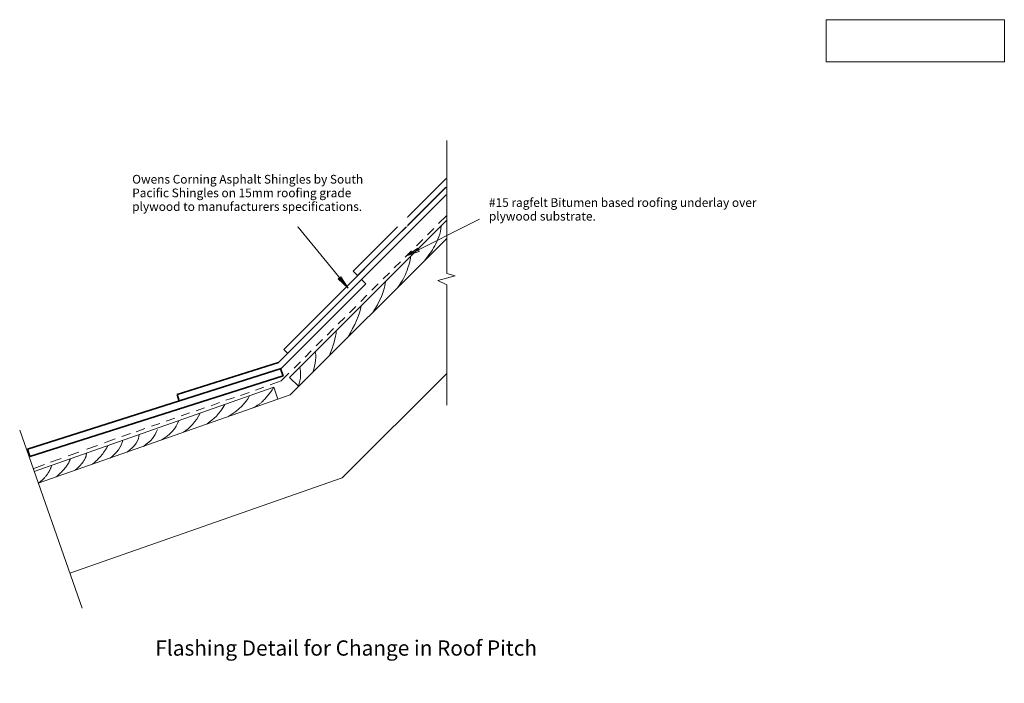
# Model space of a CAD drawing. Units: millimetres. Extents: x -8638 to -7528, y 369 to 1117.
import ezdxf

# ---------------------------------------------------------------- set-up
doc = ezdxf.new("R2010")
doc.units = ezdxf.units.MM
doc.linetypes.add('Aligning Line', pattern=[3.2004, 1.6002, -1.6002])
for name, color, linetype, lineweight in [('A-----NOP', 2, 'Continuous', 9), ('A-----NPP', 3, 'Continuous', 35), ('A-----TEP', 2, 'Continuous', 9), ('G-----PAP', 8, 'Aligning Line', 18)]:
    doc.layers.add(name, color=color, linetype=linetype, lineweight=lineweight)
picture_1 = doc.add_image_def('image1.jpg', size_in_pixel=(1217, 288))

msp = doc.modelspace()

# ---------------------------------------------------------------- hatches: boundary and pattern name
at = {"layer": 'A-----NOP'}
for points in [[(-8187.8, 855.7), (-8189.6, 859.2), (-8202.1, 850.8)], [(-8276.1, 827.2), (-8279.1, 824.7), (-8268.1, 814.3)]]:
    msp.add_hatch(color=256, dxfattribs=at).paths.add_polyline_path(points, flags=0)

# ---------------------------------------------------------------- linework, layer by layer
for p, q in [((-8268.1, 814.3), (-8351.6, 916.6)), ((-8202.1, 850.8), (-8120.1, 892)), ((-8189.6, 859.2), (-8202.1, 850.8)), ((-8202.1, 850.8), (-8187.8, 855.7)), ((-8187.8, 855.7), (-8189.6, 859.2)), ((-8276.1, 827.2), (-8279.1, 824.7)), ((-8279.1, 824.7), (-8268.1, 814.3)), ((-8268.1, 814.3), (-8276.1, 827.2))]:
    msp.add_line(p, q, dxfattribs=at)
at = {"layer": 'A-----NPP', "lineweight": 18}
for p, q in [((-8156.9, 980.8), (-8156.9, 830.8)), ((-8156.9, 890.8), (-8334, 713.7)), ((-8156.9, 896.1), (-8166, 887.1)), ((-8171.4, 881.6), (-8178.7, 874.4)), ((-8156.9, 870.3), (-8333.4, 693.9)), ((-8183.9, 869.1), (-8191, 862.1)), ((-8196.6, 856.5), (-8203.7, 849.4)), ((-8208.9, 844.1), (-8216, 837.1)), ((-8221.4, 831.6), (-8228.5, 824.6)), ((-8147.3, 828.3), (-8167, 822.8)), ((-8167, 822.8), (-8156.9, 818.1)), ((-8156.9, 830.8), (-8147.3, 828.3)), ((-8234.1, 819), (-8241.2, 811.9)), ((-8156.9, 818.1), (-8156.9, 682.4)), ((-8246.9, 806.2), (-8253.7, 799.4)), ((-8259.4, 793.7), (-8266.4, 786.6)), ((-8271.7, 781.3), (-8279.1, 774)), ((-8284.4, 768.7), (-8291.7, 761.4)), ((-8296.9, 756.2), (-8303.9, 749.1)), ((-8309.5, 743.5), (-8316.6, 736.5)), ((-8321.8, 731.3), (-8328.9, 724.2)), ((-8335, 718.5), (-8343.5, 709.9)), ((-8334, 713.7), (-8324.1, 703.8)), ((-8156.9, 718.1), (-8274.7, 600.4)), ((-8351.8, 702.5), (-8621.9, 607.7)), ((-8363, 702.8), (-8372.4, 699.4)), ((-8343.5, 709.9), (-8355.8, 705.4)), ((-8347.1, 689.1), (-8351.8, 702.5)), ((-8333.4, 693.9), (-8617.3, 594.4)), ((-8396.2, 691.1), (-8405.8, 687.8)), ((-8379.4, 696.8), (-8389.3, 693.4)), ((-8429.9, 679.4), (-8439.4, 675.8)), ((-8413.1, 685.2), (-8422.4, 681.7)), ((-8463.4, 667.5), (-8473.2, 664.2)), ((-8446.7, 673.6), (-8456.4, 670.2)), ((-8497.1, 655.9), (-8506.8, 652.2)), ((-8480.3, 661.7), (-8489.8, 658.5)), ((-8638.2, 654.2), (-8567.8, 453.3)), ((-8530.6, 644.3), (-8542.5, 640)), ((-8513.5, 650.2), (-8523.2, 646.9)), ((-8550.6, 637), (-8562.5, 632.7)), ((-8591.5, 622.2), (-8603.4, 617.9)), ((-8571.7, 629.4), (-8583.6, 625.1)), ((-8610.3, 615.3), (-8622.2, 611)), ((-8274.7, 600.4), (-8581.7, 492.8))]:
    msp.add_line(p, q, dxfattribs=at)
at = {"layer": 'A-----NPP'}
for p, q in [((-8157.6, 937.9), (-8262.2, 833.3)), ((-8158.1, 927.7), (-8340.6, 745.2)), ((-8157.4, 928.3), (-8257.3, 828.4)), ((-8157.6, 919.4), (-8346.4, 730.6)), ((-8262.2, 833.3), (-8257.3, 828.4)), ((-8248, 819), (-8253, 824)), ((-8248, 819), (-8343.5, 723.6)), ((-8340.6, 745.2), (-8336.2, 740.8)), ((-8343.5, 723.6), (-8629.4, 632.7)), ((-8346.4, 730.6), (-8460.9, 694.2)), ((-8341.1, 715.4), (-8344.2, 723.3)), ((-8341.1, 715.4), (-8626.8, 624.6)), ((-8460.7, 694.3), (-8458.4, 687)), ((-8629.4, 632.7), (-8626.8, 624.6))]:
    msp.add_line(p, q, dxfattribs=at)
at = {"layer": 'A-----NPP', "lineweight": 18}
for points, knots in [([(-8182.1, 845.2), (-8176.6, 851.7), (-8170.9, 859.7), (-8163.3, 876.1), (-8163.3, 884.4)], [0, 0, 0, 0, 0.03981762, 0.07945681, 0.07945681, 0.07945681, 0.07945681]), ([(-8212.9, 814.3), (-8206.1, 822.8), (-8202.1, 832.1), (-8197.8, 845.4), (-8197.8, 850)], [0, 0, 0, 0, 0.03829072, 0.06963379, 0.06963379, 0.06963379, 0.06963379])]:
    msp.add_open_spline(points, degree=3, knots=knots, dxfattribs=at)
for points, degree in [([(-8239.6, 787.7), (-8233.5, 798.1), (-8227, 808.5), (-8225.9, 821.9)], 3), ([(-8268.1, 759.2), (-8260.7, 771.9), (-8255, 784.2), (-8253.2, 794.5)], 3), ([(-8288.9, 738.4), (-8285, 749), (-8281.5, 758.7), (-8281.5, 766.2)], 3), ([(-8307.8, 719.5), (-8304.6, 728.2), (-8303.7, 738.9), (-8305, 742.8)], 3), ([(-8322.6, 725.1), (-8321, 720.1), (-8321, 712), (-8324.1, 703.8)], 3), ([(-8375.3, 679.2), (-8362.4, 685.3), (-8352.3, 702.2)], 2), ([(-8403.6, 669.3), (-8390.4, 677.5), (-8383, 684.9), (-8379.3, 692.9)], 3), ([(-8427.2, 661), (-8419.9, 667), (-8412.8, 671.8), (-8406.9, 683.2)], 3), ([(-8453.6, 651.8), (-8446.9, 656.4), (-8439.4, 663.4), (-8434.8, 673.4)], 3), ([(-8498.7, 635.9), (-8489.3, 642.3), (-8486.7, 646.8), (-8482.8, 654.9)], 3), ([(-8478.8, 642.9), (-8469.5, 648), (-8461.5, 656.7), (-8459, 664.9)], 3), ([(-8517, 629.5), (-8508.4, 635.6), (-8503.6, 643.9), (-8503.6, 649.2)], 3), ([(-8538.8, 636.9), (-8543.6, 626.5), (-8556.3, 615.7)], 2), ([(-8536.4, 622.7), (-8529, 627.9), (-8523.5, 635.7), (-8521.8, 642.8)], 3), ([(-8581.2, 622), (-8583.6, 612.8), (-8597.1, 601.5)], 2), ([(-8563, 628.4), (-8563, 619.7), (-8575.8, 608.9)], 2), ([(-8602.2, 614.6), (-8605, 604.2), (-8616.2, 594.8)], 2)]:
    msp.add_open_spline(points, degree=degree, dxfattribs=at)

# ---------------------------------------------------------------- texts
at = {"layer": 'A-----TEP', "color": 7, "attachment_point": 1, "line_spacing_factor": 0.938532, "bg_fill": 3, "box_fill_scale": 1.25, "bg_fill_color": 0}
for s, insert, char_height, width, bg_fill_transparency in [('\\fArial|b0|i0|c134|p34|;#15 ragfelt Bitumen based roofing underlay over\\Pplywood substrate.\\P\\P\\P\\P\\P', (-8109.3, 915.7), 9.835, 349.2, 1596028), ('\\fArial|b1|i0|c134|p34|;Flashing Detail for Change in Roof Pitch\\fArial|b0|i0|c134|p34|;\\P\\P', (-8485.3, 417.1), 17.212, 533.164, 5505103)]:
    msp.add_mtext(s, dxfattribs=dict(at, insert=insert, char_height=char_height, width=width, bg_fill_transparency=bg_fill_transparency))

# ---------------------------------------------------------------- referenced raster images: frames only (the image files are external)
at = {"layer": 'G-----PAP'}
image = msp.add_image(picture_1, insert=(-7729.3, 1069.4), size_in_units=(201, 47.6), dxfattribs=at)
image.dxf.flags = 7

# ---------------------------------------------------------------- next in the draw order: texts
at = {"layer": 'A-----TEP', "color": 7, "insert": (-8511.4, 942), "char_height": 9.835, "width": 307.68, "attachment_point": 1, "line_spacing_factor": 0.938532, "bg_fill": 3, "box_fill_scale": 1.25, "bg_fill_color": 0, "bg_fill_transparency": 1404788}
msp.add_mtext('\\fArial|b0|i0|c134|p34|;Owens Corning Asphalt Shingles by South\\PPacific Shingles on 15mm roofing grade\\Pplywood to manufacturers specifications.\\P\\P', dxfattribs=at)

doc.saveas('drawing.dxf')
